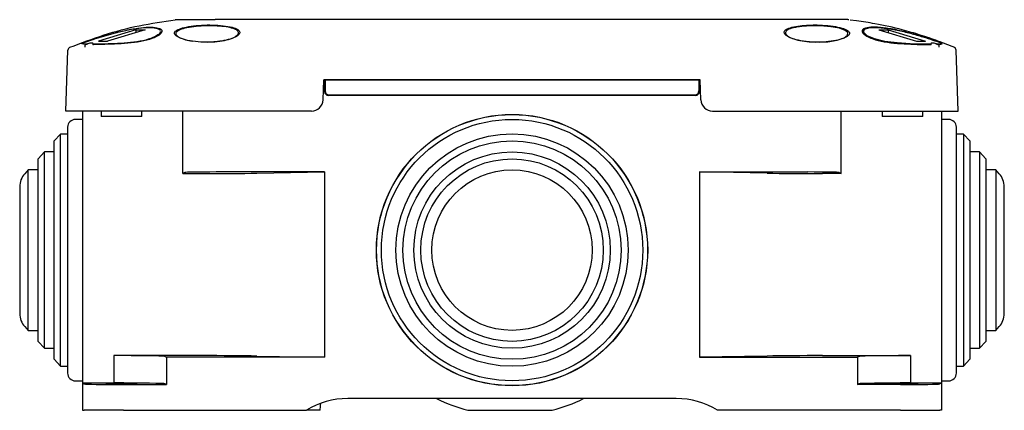
# Model space of a CAD drawing. Units: millimetres. Extents: x 49 to 459, y 56 to 369.
# Drawn here: x 49 to 175, y 258 to 308 of the extents above; entities that cross this region are included whole.
import ezdxf

# ---------------------------------------------------------------- set-up
doc = ezdxf.new("R2010")
doc.units = ezdxf.units.MM

msp = doc.modelspace()

# ---------------------------------------------------------------- linework, layer by layer
at = {"color": 7, "linetype": 'Continuous', "lineweight": 25}
for p, q in [((73.72, 306.79), (72.67, 306.8)), ((149.77, 307.58), (73.77, 307.58)), ((150.87, 306.8), (149.81, 306.79)), ((155.87, 307.41), (155.06, 307.53)), ((155.87, 307.41), (155.06, 307.53)), ((63.58, 306.28), (58.84, 304.82)), ((64.78, 306.28), (59.97, 304.82)), ((63.58, 306.28), (64.78, 306.28)), ((63.58, 306.28), (63.58, 305.92)), ((66.78, 305.84), (66.79, 306.08)), ((156.74, 306.08), (156.75, 305.84)), ((158.75, 306.28), (159.95, 306.28)), ((158.75, 306.28), (163.56, 304.82)), ((159.95, 306.28), (164.69, 304.82)), ((159.95, 306.28), (159.95, 305.92)), ((56.81, 304.55), (56.81, 304.55)), ((57.09, 304.27), (57.08, 304.11)), ((57.75, 304.58), (57.74, 304.58)), ((58.02, 304.58), (57.75, 304.58)), ((58.09, 304.48), (58.09, 304.44)), ((58.84, 304.82), (59.97, 304.82)), ((72.81, 304.7), (73.72, 304.74)), ((149.81, 304.74), (150.57, 304.71)), ((163.56, 304.82), (164.69, 304.82)), ((165.44, 304.44), (165.44, 304.48)), ((165.78, 304.58), (165.52, 304.58)), ((165.78, 304.58), (165.79, 304.58)), ((166.45, 304.11), (166.44, 304.27)), ((166.72, 304.55), (166.72, 304.55)), ((54.63, 295.88), (54.9, 303.66)), ((168.91, 295.88), (168.63, 303.66)), ((87.58, 297.32), (87.67, 299.88)), ((135.87, 299.88), (87.67, 299.88)), ((87.77, 299.88), (87.77, 298.37)), ((87.84, 299.88), (87.84, 298.44)), ((87.84, 299.88), (135.7, 299.88)), ((135.7, 299.88), (135.7, 298.44)), ((135.77, 299.88), (135.77, 298.37)), ((135.95, 297.32), (135.87, 299.88)), ((135.27, 297.88), (88.27, 297.88)), ((88.34, 297.95), (135.2, 297.95)), ((61.77, 295.88), (54.63, 295.88)), ((56.77, 295.88), (56.77, 261.08)), ((59.18, 295.88), (59.18, 295.18)), ((64.38, 295.18), (59.18, 295.18)), ((86.08, 295.88), (61.77, 295.88)), ((64.38, 295.18), (64.38, 295.88)), ((69.62, 287.88), (69.62, 295.88)), ((137.45, 295.88), (161.77, 295.88)), ((153.92, 287.88), (153.92, 295.88)), ((159.16, 295.88), (159.16, 295.18)), ((161.76, 295.18), (159.16, 295.18)), ((164.36, 295.18), (161.76, 295.18)), ((161.77, 295.88), (168.91, 295.88)), ((164.36, 295.18), (164.36, 295.88)), ((166.77, 295.88), (166.77, 261.08)), ((54.86, 293.81), (54.86, 262.34)), ((56.77, 294.81), (55.86, 294.81)), ((167.67, 294.81), (166.77, 294.81)), ((168.67, 262.34), (168.67, 293.81)), ((53.96, 292.94), (53.16, 292.05)), ((54.86, 292.94), (53.96, 292.94)), ((53.96, 263.21), (53.96, 292.94)), ((169.57, 292.94), (168.67, 292.94)), ((170.37, 292.05), (169.57, 292.94)), ((169.57, 292.94), (169.57, 283.75)), ((53.16, 264.1), (53.16, 292.05)), ((170.37, 292.05), (170.37, 264.1)), ((51.89, 290.64), (51.09, 289.76)), ((53.16, 290.64), (51.89, 290.64)), ((51.89, 265.51), (51.89, 290.64)), ((171.64, 290.64), (170.37, 290.64)), ((172.44, 289.76), (171.64, 290.64)), ((171.64, 290.64), (171.64, 282.87)), ((51.09, 266.39), (51.09, 289.76)), ((172.44, 289.76), (172.44, 266.39)), ((49.82, 288.35), (49.37, 287.85)), ((51.09, 288.35), (49.82, 288.35)), ((49.82, 267.8), (49.82, 288.35)), ((69.89, 288.01), (69.62, 287.88)), ((69.62, 287.88), (72.02, 287.88)), ((87.77, 288.08), (73.88, 288.08)), ((79.09, 287.93), (87.77, 288.08)), ((87.77, 288.08), (87.77, 264.37)), ((135.77, 288.08), (149.65, 288.08)), ((135.77, 288.08), (135.77, 264.37)), ((144.44, 287.93), (135.77, 288.08)), ((153.92, 287.88), (151.51, 287.88)), ((153.65, 288.01), (153.92, 287.88)), ((173.72, 288.35), (172.44, 288.35)), ((174.16, 287.85), (173.72, 288.35)), ((173.72, 288.35), (173.72, 282)), ((48.73, 286.18), (48.73, 269.97)), ((174.8, 269.97), (174.8, 286.18)), ((169.57, 283.75), (169.57, 263.21)), ((171.64, 282.87), (171.64, 265.51)), ((173.72, 282), (173.72, 267.8)), ((49.37, 268.3), (49.82, 267.8)), ((49.82, 267.8), (51.09, 267.8)), ((172.44, 267.8), (173.72, 267.8)), ((173.72, 267.8), (174.16, 268.3)), ((51.09, 266.39), (51.89, 265.51)), ((171.64, 265.51), (172.44, 266.39)), ((51.89, 265.51), (53.16, 265.51)), ((170.37, 265.51), (171.64, 265.51)), ((53.16, 264.1), (53.96, 263.21)), ((72.02, 264.58), (60.77, 264.58)), ((60.77, 264.58), (60.77, 261.08)), ((67.36, 264.46), (67.54, 264.37)), ((67.54, 264.37), (67.54, 260.87)), ((87.77, 264.37), (67.54, 264.37)), ((79.09, 264.52), (87.77, 264.37)), ((144.44, 264.52), (135.77, 264.37)), ((135.77, 264.37), (155.99, 264.37)), ((151.51, 264.58), (162.77, 264.58)), ((156.17, 264.46), (155.99, 264.37)), ((155.99, 264.37), (155.99, 260.87)), ((162.77, 264.58), (162.77, 261.08)), ((169.57, 263.21), (170.37, 264.1)), ((53.96, 263.21), (54.86, 263.21)), ((168.67, 263.21), (169.57, 263.21)), ((55.86, 261.34), (56.77, 261.34)), ((56.77, 261.08), (57, 260.96)), ((56.77, 261.08), (60.77, 261.08)), ((56.77, 261.08), (56.77, 257.58)), ((162.77, 261.08), (166.77, 261.08)), ((166.77, 261.08), (166.53, 260.96)), ((166.77, 261.34), (167.67, 261.34)), ((166.77, 261.08), (166.77, 257.58)), ((62, 260.87), (67.54, 260.87)), ((67.36, 260.96), (67.54, 260.87)), ((155.99, 260.87), (156.17, 260.96)), ((161.53, 260.87), (155.99, 260.87)), ((132.8, 259.08), (90.73, 259.08)), ((56.77, 257.58), (57, 257.58)), ((62, 257.58), (57, 257.58)), ((62, 257.58), (85.47, 257.58)), ((87.21, 257.58), (85.47, 257.58)), ((87.21, 257.58), (87.23, 258.11)), ((161.53, 257.58), (138.07, 257.58)), ((161.53, 257.58), (166.53, 257.58)), ((166.77, 257.58), (166.53, 257.58))]:
    msp.add_line(p, q, dxfattribs=at)
at = {"color": 7, "linetype": 'Continuous', "lineweight": 25, "flags": 128}
for points in [[(57.39, 304.45), (56.92, 304.49), (56.86, 304.6), (57.35, 304.79), (58.3, 305.11), (59.65, 305.53), (61.31, 305.98), (63.05, 306.36), (64.61, 306.56), (65.78, 306.57), (66.52, 306.42), (66.75, 306.24), (66.75, 306.24)], [(151.15, 304.71), (152.19, 304.76), (153.38, 304.97), (154.28, 305.27), (154.74, 305.6), (154.78, 305.92), (154.42, 306.21), (153.68, 306.47), (152.6, 306.67), (151.27, 306.79), (150.87, 306.8), (150.87, 306.8)], [(165.38, 304.43), (164.3, 304.44), (162.75, 304.49), (161.09, 304.6), (159.5, 304.79), (158.19, 305.11), (157.23, 305.53), (156.77, 305.98), (156.9, 306.36), (157.6, 306.56), (158.71, 306.57), (160.11, 306.42), (161.07, 306.24), (161.07, 306.24)], [(57.17, 304.37), (57.16, 304.36), (57.15, 304.36)], [(57.73, 304.58), (57.71, 304.58), (57.71, 304.57)], [(165.82, 304.57), (165.82, 304.58), (165.8, 304.58)], [(166.38, 304.36), (166.37, 304.36), (166.36, 304.37)], [(87.23, 258.11), (87.26, 258.3), (87.31, 258.47)]]:
    msp.add_lwpolyline(points, dxfattribs=at)
at = {"color": 7, "linetype": 'Continuous', "lineweight": 25}
for radius in [17.37, 17.35, 16.73, 14.87, 13.98, 12.57, 11.68, 10.27]:
    msp.add_circle((111.77, 278.08), radius, dxfattribs=at)
for centre, radius, start, end in [((74.41, 257.89), 50, 96.4779, 96.6116), ((149.12, 257.89), 50, 83.3884, 83.5221), ((55.3, 303.67), 0.4, 112.6592, 178), ((57.19, 304.27), 0.1, 111.0662, 177.1864), ((81.39, 241.48), 67.39, 110.5602, 111.0662), ((57.75, 304.48), 0.1, 90.6014, 110.5602), ((58.02, 304.48), 0.1, 2.84, 89.3986), ((57.19, 322.62), 18.15, 272.8265, 272.9188), ((165.51, 304.48), 0.1, 90.6014, 177.16), ((166.34, 322.74), 18.28, 267.0815, 267.1731), ((165.79, 304.48), 0.1, 69.4398, 89.3986), ((142.14, 241.48), 67.39, 68.9338, 69.4398), ((166.34, 304.27), 0.1, 2.8136, 68.9338), ((168.23, 303.67), 0.4, 2, 67.3408), ((86.08, 297.38), 1.5, 270, 358), ((137.45, 297.38), 1.5, 182, 270), ((55.86, 293.81), 1, 90, 180), ((167.67, 293.81), 1, 0, 90), ((51.23, 286.18), 2.5, 137.9712, 180), ((172.3, 286.18), 2.5, 0, 42.0288), ((51.23, 269.97), 2.5, 180, 222.0288), ((172.3, 269.97), 2.5, 317.9712, 0), ((55.86, 262.34), 1, 180, 270), ((167.67, 262.34), 1, 270, 0), ((90.73, 249.08), 10, 90, 121.7883), ((111.52, 278.08), 21.2, 243.6664, 255.2354), ((111.52, 278.08), 21.2, 284.7646, 296.3336), ((132.8, 249.08), 10, 58.2117, 90)]:
    msp.add_arc(centre, radius, start, end, dxfattribs=at)
for centre, major_axis, ratio, start_param, end_param in [((88.27, 298.38), (0.354, 0.354), 0.998783, 2.356803, 3.926382), ((88.34, 298.45), (0.354, 0.354), 0.998783, 2.356803, 3.926382), ((135.2, 298.45), (-0.354, 0.354), 0.998783, 2.356803, 3.926382), ((135.27, 298.38), (-0.354, 0.354), 0.998783, 2.356803, 3.926382), ((73.88, 288.01), (4, 0), 0.017455, 1.570796, 3.106686), ((72.02, 288.05), (10, 0), 0.017455, 4.712389, 5.497787), ((151.51, 288.05), (10, 0), 0.017455, 3.926991, 4.712389), ((149.65, 288.01), (4, 0), 0.017455, 0.034907, 1.570796), ((60.77, 264.46), (6.6, 0), 0.017455, 0.656854, 1.570796), ((60.77, 264.46), (6.6, 0), 0.017455, 0.034907, 0.656854), ((72.02, 264.4), (10, 0), 0.017455, 0.785398, 1.570796), ((151.51, 264.4), (10, 0), 0.017455, 1.570796, 2.356194), ((162.77, 264.46), (6.6, 0), 0.017455, 2.484739, 3.106686), ((162.77, 264.46), (6.6, 0), 0.017455, 1.570796, 2.484739), ((60.77, 260.96), (6.6, 0), 0.017455, 0.034907, 1.570796), ((162.77, 260.96), (6.6, 0), 0.017455, 1.570796, 3.106686), ((62, 260.96), (5, 0), 0.017455, 3.176499, 4.712389), ((161.53, 260.96), (5, 0), 0.017455, 4.712389, 6.248279)]:
    msp.add_ellipse(centre, major_axis=major_axis, ratio=ratio, start_param=start_param, end_param=end_param, dxfattribs=at)
for centre in [(61.77, 260.96), (161.77, 260.96)]:
    msp.add_ellipse(centre, major_axis=(2, 0), ratio=0.017455, dxfattribs=at)
msp.add_open_spline([(55.14, 304.04), (56.6, 304.59), (59.5, 305.71), (64.03, 306.89), (67.11, 307.34), (68.65, 307.56)], degree=3, dxfattribs=at)
for points, knots in [([(56.67, 304.5), (56.71, 304.54), (56.79, 304.61), (57.53, 304.86), (58.73, 305.26), (60.3, 305.73), (62.08, 306.18), (63.84, 306.52), (65.32, 306.64), (66.37, 306.58), (66.94, 306.34), (66.98, 305.94), (66.48, 305.49), (65.41, 305.03), (63.9, 304.67), (62.15, 304.52), (60.42, 304.43), (59, 304.39), (58.37, 304.39), (58.13, 304.39)], [0, 0, 0, 0, 0.050617, 0.11053, 0.17005, 0.232628, 0.29699, 0.360529, 0.420185, 0.477497, 0.53476, 0.59265, 0.654926, 0.719128, 0.782964, 0.843907, 0.903451, 0.963327, 1, 1, 1, 1]), ([(73.77, 304.74), (73.53, 304.72), (72.8, 304.67), (71.55, 304.71), (70.2, 304.91), (69.17, 305.22), (68.59, 305.58), (68.48, 305.93), (68.8, 306.25), (69.54, 306.53), (70.64, 306.75), (72, 306.89), (73.09, 306.91), (73.66, 306.89), (73.77, 306.88)], [0, 0, 0, 0, 0.048874, 0.147662, 0.246832, 0.341633, 0.431745, 0.517785, 0.604311, 0.693159, 0.7862, 0.882223, 0.978411, 1, 1, 1, 1]), ([(72.67, 306.8), (72.21, 306.78), (71.3, 306.74), (70.09, 306.54), (69.18, 306.29), (68.7, 305.97), (68.7, 305.63), (69.14, 305.3), (69.87, 305.01), (70.52, 304.9), (70.82, 304.84)], [0, 0, 0, 0, 0.133748, 0.267358, 0.403534, 0.536171, 0.662318, 0.782328, 0.90146, 1, 1, 1, 1]), ([(68.77, 307.58), (68.78, 307.58), (68.81, 307.58), (69.2, 307.58), (70.13, 307.58), (71.52, 307.58), (72.81, 307.58), (73.57, 307.58), (73.77, 307.58)], [0, 0, 0, 0, 0.093225, 0.281262, 0.494355, 0.709518, 0.924907, 1, 1, 1, 1]), ([(73.72, 304.74), (74.14, 304.79), (74.99, 304.9), (76, 305.21), (76.63, 305.58), (76.81, 305.95), (76.55, 306.27), (75.89, 306.52), (74.93, 306.7), (74.12, 306.76), (73.72, 306.79)], [0, 0, 0, 0, 0.130198, 0.260573, 0.390614, 0.514046, 0.633206, 0.753049, 0.876733, 1, 1, 1, 1]), ([(73.77, 306.88), (74.22, 306.85), (75.14, 306.79), (76.2, 306.56), (76.83, 306.26), (76.98, 305.9), (76.68, 305.51), (75.96, 305.16), (74.95, 304.88), (74.15, 304.78), (73.77, 304.74)], [0, 0, 0, 0, 0.134724, 0.269755, 0.399164, 0.522469, 0.642851, 0.763678, 0.888224, 1, 1, 1, 1]), ([(149.77, 304.74), (149.31, 304.79), (148.39, 304.91), (147.34, 305.25), (146.7, 305.64), (146.55, 306.02), (146.85, 306.36), (147.57, 306.62), (148.57, 306.8), (149.38, 306.86), (149.77, 306.88)], [0, 0, 0, 0, 0.134137, 0.268458, 0.398283, 0.521454, 0.642082, 0.762567, 0.887554, 1, 1, 1, 1]), ([(149.81, 306.79), (149.39, 306.76), (148.54, 306.7), (147.54, 306.5), (146.9, 306.22), (146.72, 305.87), (146.98, 305.51), (147.63, 305.17), (148.6, 304.89), (149.41, 304.79), (149.81, 304.74)], [0, 0, 0, 0, 0.129711, 0.259508, 0.389902, 0.51323, 0.632606, 0.752147, 0.876042, 1, 1, 1, 1]), ([(154.77, 307.58), (154.76, 307.58), (154.72, 307.58), (154.33, 307.58), (153.4, 307.58), (152.01, 307.58), (150.72, 307.58), (149.96, 307.58), (149.77, 307.58)], [0, 0, 0, 0, 0.093225, 0.281262, 0.494355, 0.709518, 0.924907, 1, 1, 1, 1]), ([(149.77, 306.88), (150.01, 306.89), (150.7, 306.92), (151.91, 306.86), (153.22, 306.7), (154.27, 306.45), (154.91, 306.14), (155.06, 305.78), (154.74, 305.42), (154.01, 305.1), (152.95, 304.84), (151.64, 304.68), (150.53, 304.68), (149.91, 304.72), (149.77, 304.74)], [0, 0, 0, 0, 0.048907, 0.142904, 0.237776, 0.333954, 0.429668, 0.521373, 0.609196, 0.695054, 0.782239, 0.873684, 0.969521, 1, 1, 1, 1]), ([(168.54, 303.97), (167.8, 304.27), (166.34, 304.86), (164.05, 305.63), (161.36, 306.4), (158.64, 307.03), (156.66, 307.3), (155.87, 307.41)], [0, 0, 0, 0, 0.184133, 0.365598, 0.546431, 0.818817, 1, 1, 1, 1]), ([(166.86, 304.5), (166.83, 304.54), (166.74, 304.61), (166, 304.86), (164.8, 305.26), (163.23, 305.73), (161.45, 306.18), (159.69, 306.52), (158.21, 306.64), (157.16, 306.58), (156.65, 306.37), (156.61, 306.17), (156.59, 306.09)], [0, 0, 0, 0, 0.088661, 0.193605, 0.29786, 0.407471, 0.520209, 0.631504, 0.735998, 0.836385, 0.936687, 1, 1, 1, 1]), ([(66.72, 306.08), (66.72, 306), (66.73, 305.79), (66.1, 305.38), (64.94, 304.95), (63.39, 304.66), (61.68, 304.53), (60.03, 304.46), (58.79, 304.43), (58.31, 304.43), (58.17, 304.43)], [0, 0, 0, 0, 0.087929, 0.234323, 0.383154, 0.529332, 0.668209, 0.806868, 0.945312, 1, 1, 1, 1]), ([(156.59, 306.09), (156.6, 306.04), (156.64, 305.84), (157.12, 305.45), (158.24, 304.99), (159.77, 304.65), (161.53, 304.51), (163.25, 304.43), (164.62, 304.39), (165.2, 304.39), (165.4, 304.4)], [0, 0, 0, 0, 0.0591834, 0.2086872, 0.358339, 0.5066004, 0.6478315, 0.7866514, 0.9260642, 1, 1, 1, 1]), ([(161.07, 306.24), (161.65, 306.11), (162.8, 305.85), (164.42, 305.38), (165.73, 304.95), (166.56, 304.66), (166.79, 304.53), (166.6, 304.46), (166.16, 304.45), (166.03, 304.45)], [0, 0, 0, 0, 0.158033, 0.315944, 0.476483, 0.63416, 0.783962, 0.933529, 1, 1, 1, 1]), ([(57.29, 304.41), (57.14, 304.42), (56.74, 304.43), (56.69, 304.48), (56.67, 304.5)], [0, 0, 0, 0, 0.378599, 1, 1, 1, 1]), ([(57.08, 304.13), (57.08, 304.12), (57.08, 304.1), (57.07, 304.09), (57.07, 304.08), (57.07, 304.08), (57.07, 304.08)], [0, 0, 0, 0, 0.31326, 0.647673, 0.832667, 1, 1, 1, 1]), ([(58.09, 304.38), (58.1, 304.39), (58.11, 304.4), (58.12, 304.41), (58.12, 304.41), (58.12, 304.42), (58.12, 304.43), (58.11, 304.43), (58.1, 304.44), (58.1, 304.44), (58.09, 304.44)], [0, 0, 0, 0, 0.196343, 0.345284, 0.446662, 0.500375, 0.63784, 0.76652, 0.887001, 1, 1, 1, 1]), ([(58.16, 304.34), (58.16, 304.34), (58.16, 304.34), (58.15, 304.35), (58.14, 304.36), (58.13, 304.38), (58.12, 304.41), (58.12, 304.42)], [0, 0, 0, 0, 0.1560395, 0.3127577, 0.4610815, 0.7401171, 1, 1, 1, 1]), ([(165.41, 304.42), (165.41, 304.41), (165.4, 304.38), (165.39, 304.36), (165.38, 304.35), (165.37, 304.35), (165.37, 304.34), (165.37, 304.34)], [0, 0, 0, 0, 0.260158, 0.539452, 0.687888, 0.84474, 1, 1, 1, 1]), ([(165.44, 304.44), (165.44, 304.44), (165.43, 304.44), (165.42, 304.43), (165.41, 304.43), (165.41, 304.42), (165.41, 304.41), (165.41, 304.41), (165.42, 304.4), (165.43, 304.39), (165.44, 304.38)], [0, 0, 0, 0, 0.113066, 0.233707, 0.362642, 0.500457, 0.55379, 0.654902, 0.803693, 1, 1, 1, 1]), ([(166.24, 304.41), (166.41, 304.42), (166.8, 304.43), (166.84, 304.48), (166.86, 304.5)], [0, 0, 0, 0, 0.440221, 1, 1, 1, 1]), ([(166.46, 304.08), (166.46, 304.08), (166.46, 304.08), (166.46, 304.09), (166.45, 304.1), (166.45, 304.12), (166.45, 304.13)], [0, 0, 0, 0, 0.1661093, 0.3510808, 0.6859719, 1, 1, 1, 1]), ([(54.9, 303.66), (54.9, 303.66), (54.9, 303.67), (54.9, 303.67), (54.9, 303.68), (54.9, 303.68), (54.9, 303.68)], [0, 0, 0, 0, 0.34, 0.56, 0.78, 1, 1, 1, 1]), ([(168.63, 303.66), (168.63, 303.66), (168.63, 303.67), (168.63, 303.67), (168.63, 303.68), (168.63, 303.68), (168.63, 303.68)], [0, 0, 0, 0, 0.34, 0.56, 0.78, 1, 1, 1, 1]), ([(106.11, 257.58), (106.11, 257.58), (106.16, 257.58), (106.31, 257.58), (106.4, 257.58), (106.7, 257.58), (106.93, 257.58), (107.39, 257.58), (107.63, 257.58), (108.1, 257.58), (108.35, 257.58), (109.07, 257.58), (109.56, 257.58), (110.54, 257.58), (111.03, 257.58), (112.01, 257.58), (112.5, 257.58), (113.48, 257.58), (113.97, 257.58), (114.7, 257.58), (114.94, 257.58), (115.42, 257.58), (115.66, 257.58), (116.12, 257.58), (116.34, 257.58), (116.64, 257.58), (116.73, 257.58), (116.87, 257.58), (116.92, 257.58), (116.92, 257.58)], [0, 0, 0, 0, 0.03125, 0.03125, 0.0625, 0.0625, 0.125, 0.125, 0.1875, 0.1875, 0.25, 0.25, 0.375, 0.375, 0.5, 0.5, 0.625, 0.625, 0.75, 0.75, 0.8125, 0.8125, 0.875, 0.875, 0.9375, 0.9375, 0.96875, 0.96875, 1, 1, 1, 1])]:
    msp.add_open_spline(points, degree=3, knots=knots, dxfattribs=at)

doc.saveas('drawing.dxf')
